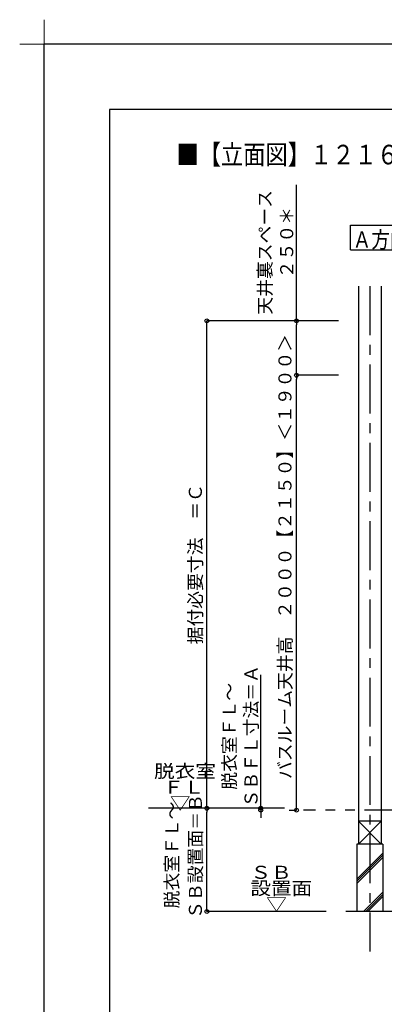
# Model space of a CAD drawing. Extents: x -405 to 205, y -16 to 288.
# Drawn here: x -405 to -349, y 137 to 288 of the extents above; entities that cross this region are included whole.
import ezdxf

# ---------------------------------------------------------------- set-up
doc = ezdxf.new("R2010")
doc.units = 0
doc.header["$MEASUREMENT"] = 0
doc.linetypes.add('CENTER', pattern=[12, 7.5, -1.5, 1.5, -1.5])
doc.linetypes.add('PHANTOM', pattern=[15, 7.5, -1.5, 1.5, -1.5, 1.5, -1.5])
doc.layers.get('0').update_dxf_attribs({"linetype": 'CONTINUOUS'})
doc.layers.get('DEFPOINTS').update_dxf_attribs({"linetype": 'CONTINUOUS'})
doc.layers.add('1図面枠', color=7, linetype='CONTINUOUS', lineweight=15)
doc.layers.add('VIEW0001', color=7, linetype='CONTINUOUS')
doc.layers.add('図面枠', color=3, linetype='CONTINUOUS')
doc.styles.get("Standard").update_dxf_attribs({"font": 'ROMANS', "bigfont": 'EXTFONT'})
doc.dimstyles.new('ISO-25', dxfattribs={"dimtxt": 2.5, "dimasz": 2.5, "dimexe": 1.25, "dimexo": 0.625, "dimtad": 1, "dimdec": 4, "dimdsep": 46, "dimtxsty": 'STANDARD', "dimcen": 2.5, "dimadec": 0, "dimazin": 0, "dimtfac": 1, "dimtdec": 4, "dimtmove": 0, "dimatfit": 3, "dimfxl": 1, "dimtolj": 1, "dimtzin": 0, "dimarcsym": 0})

# ---------------------------------------------------------------- blocks, each defined once
blk = doc.blocks.new('*D52')
at = {"color": 7, "linetype": 'Continuous'}
for p, q in [((-356.017365, 241.896645), (-376.210601, 241.896645)), ((-376.210601, 167.196646), (-376.210601, 241.896645)), ((-366.87478, 167.196646), (-376.210601, 167.196646))]:
    blk.add_line(p, q, dxfattribs=at)
for centre in [(-376.210601, 241.896645), (-376.210601, 167.196646)]:
    blk.add_circle(centre, 0.3, dxfattribs=at)
at = {"layer": 'DEFPOINTS', "color": 0}
for p in [(-376.210601, 241.896645), (-353.477365, 241.896645), (-364.33478, 167.196646)]:
    blk.add_point(p, dxfattribs=at)
at = {"color": 0, "linetype": 'Continuous'}
blk.add_text('据付必要寸法\u3000＝Ｃ', height=2, rotation=90, dxfattribs=at).set_placement((-376.982328, 192.313902))
blk = doc.blocks.new('_ORIGIN')
at = {"color": 0, "linetype": 'ByBlock'}
blk.add_line((0, 0), (-1, 0), dxfattribs=at)
blk.add_circle((0, 0), 0.5, dxfattribs=at)
blk = doc.blocks.new('*X78')
at = {"color": 0, "linetype": 'Continuous'}
for s, p in [('天井裏スペース', (-366.320077, 242.848589)), ('２５０＊', (-362.975365, 248.433684))]:
    blk.add_text(s, height=2, rotation=90, dxfattribs=at).set_placement(p)
blk = doc.blocks.new('*D53')
at = {"color": 0}
for p, q in [((-362.475365, 241.896645), (-362.475365, 262.733859)), ((-356.017365, 241.896645), (-362.475365, 241.896645)), ((-362.475365, 234.163311), (-362.475365, 241.296645))]:
    blk.add_line(p, q, dxfattribs=at)
at = {"layer": 'DEFPOINTS', "color": 0}
for p in [(-362.477365, 241.896645), (-353.477365, 241.896645), (-362.477365, 233.563311)]:
    blk.add_point(p, dxfattribs=at)
at = {"color": 0}
blk.add_blockref('*X78', (0, 0), dxfattribs=at)
at = {"color": 0, "xscale": 0.6, "yscale": 0.6, "zscale": 0.6}
for p, rotation in [((-362.475365, 241.896645), 90), ((-362.475365, 233.563311), 270)]:
    blk.add_blockref('_ORIGIN', p, dxfattribs=dict(at, rotation=rotation))
blk = doc.blocks.new('*D56')
at = {"color": 0}
for p, q in [((-356.017365, 233.563311), (-362.476365, 233.563311)), ((-362.476365, 167.496646), (-362.476365, 232.963311)), ((-363.604031, 166.896646), (-362.476365, 166.896646))]:
    blk.add_line(p, q, dxfattribs=at)
at = {"layer": 'DEFPOINTS', "color": 0}
for p in [(-362.477365, 233.563311), (-353.477365, 233.563311), (-366.144031, 166.896646)]:
    blk.add_point(p, dxfattribs=at)
at = {"color": 0, "xscale": 0.6, "yscale": 0.6, "zscale": 0.6}
for p, rotation in [((-362.476365, 233.563311), 90), ((-362.476365, 166.896646), 270)]:
    blk.add_blockref('_ORIGIN', p, dxfattribs=dict(at, rotation=rotation))
at = {"color": 0, "linetype": 'Continuous'}
blk.add_text('バスルーム天井高\u3000２０００【２１５０】＜１９００＞', height=2, rotation=90, dxfattribs=at).set_placement((-363.248467, 171.673426))
blk = doc.blocks.new('*X79')
at = {"color": 0, "linetype": 'Continuous'}
for s, p in [('脱衣室ＦＬ～', (-380.58842, 151.849427)), ('ＳＢ設置面＝Ｂ', (-376.97098, 150.236243))]:
    blk.add_text(s, height=2, rotation=90, dxfattribs=at).set_placement(p)
blk = doc.blocks.new('*D57')
at = {"color": 0}
for p, q in [((-370.934031, 167.196646), (-376.209601, 167.196646)), ((-376.209601, 151.963312), (-376.209601, 166.596646)), ((-357.934031, 151.363312), (-376.209601, 151.363312))]:
    blk.add_line(p, q, dxfattribs=at)
at = {"layer": 'DEFPOINTS', "color": 0}
for p in [(-376.210601, 167.196646), (-368.394031, 167.196646), (-355.394031, 151.363312)]:
    blk.add_point(p, dxfattribs=at)
at = {"color": 0}
blk.add_blockref('*X79', (0, 0), dxfattribs=at)
at = {"color": 0, "xscale": 0.6, "yscale": 0.6, "zscale": 0.6}
for p, rotation in [((-376.209601, 167.196646), 90), ((-376.209601, 151.363312), 270)]:
    blk.add_blockref('_ORIGIN', p, dxfattribs=dict(at, rotation=rotation))
blk = doc.blocks.new('*D58')
at = {"layer": 'DEFPOINTS', "color": 0}
for p in [(-367.95, 167.2), (-364.75, 166.9), (-358.83, 167.2)]:
    blk.add_point(p, dxfattribs=at)
at = {"layer": 'VIEW0001', "color": 0, "lineweight": -2}
for p, q in [((-367.95, 167.2), (-367.95, 187.62)), ((-367.95, 167.8), (-367.95, 168.4)), ((-367.95, 166.9), (-367.95, 167.2)), ((-367.95, 166.3), (-367.95, 165.7))]:
    blk.add_line(p, q, dxfattribs=at)
at = {"layer": 'VIEW0001', "color": 0, "lineweight": -2, "xscale": 0.6, "yscale": 0.6, "zscale": 0.6}
for p, rotation in [((-367.95, 167.2), 270), ((-367.95, 166.9), 90)]:
    blk.add_blockref('_ORIGIN', p, dxfattribs=dict(at, rotation=rotation))
at = {"layer": 'VIEW0001', "color": 0, "insert": (-371.11, 178.22), "char_height": 2, "attachment_point": 5, "rotation": 90}
blk.add_mtext('\\A1;脱衣室ＦＬ～\\PＳＢＦＬ寸法＝Ａ', dxfattribs=at)
blk = doc.blocks.new('グループ-6')
at = {"layer": '1図面枠', "color": 7, "linetype": 'Continuous', "lineweight": 15}
for p, q in [((-4200, 2895), (-4200, 3045)), ((-4275, 2970), (-4125, 2970))]:
    blk.add_line(p, q, dxfattribs=at)

msp = doc.modelspace()

# ---------------------------------------------------------------- linework, layer by layer
at = {"layer": 'DEFPOINTS'}
for p in [(18.84671, 284.3075), (-401.15329, -12.69249)]:
    msp.add_line(p, (-401.15329, 284.3075), dxfattribs=at)
at = {"layer": 'VIEW0001', "color": 7, "linetype": 'Continuous'}
for p, q in [((-354.21296, 252.78958), (-354.21296, 256.53958)), ((-354.21296, 256.53958), (-346.71296, 256.53958)), ((-354.21296, 252.78958), (-346.71296, 252.78958)), ((-352.97737, 247.19666), (-352.97737, 161.69669)), ((-349.47737, 247.19666), (-349.47737, 161.69669)), ((-364.33478, 167.19665), (-385.15654, 167.19665)), ((-352.97737, 165.19666), (-349.47737, 161.69666)), ((-349.47737, 165.19666), (-352.97737, 161.69666)), ((-349.47752, 165.19666), (-352.97687, 165.19666)), ((-349.22737, 161.69666), (-353.22737, 161.69666)), ((-353.22737, 161.69666), (-353.22737, 151.36332)), ((-349.22737, 161.69666), (-349.22737, 151.36332)), ((-353.22737, 156.3271), (-349.22737, 160.3271)), ((-353.22737, 155.9938), (-349.22737, 159.9938)), ((-353.22737, 155.6605), (-349.22737, 159.6605)), ((-352.19178, 151.36332), (-349.22737, 154.32774)), ((-351.85848, 151.36332), (-349.22737, 153.99444)), ((-351.52519, 151.36332), (-349.22737, 153.66114)), ((-286.89403, 151.36331), (-354.89403, 151.36332))]:
    msp.add_line(p, q, dxfattribs=at)
at = {"layer": 'VIEW0001', "color": 7, "linetype": 'CENTER'}
msp.add_line((-351.22737, 247.19666), (-351.22737, 145.23838), dxfattribs=at)
at = {"layer": 'VIEW0001', "color": 7, "linetype": 'PHANTOM'}
msp.add_line((-254.54277, 166.89665), (-361.39403, 166.89665), dxfattribs=at)
at = {"layer": '図面枠'}
for p, q in [((8.84671, 274.3075), (-391.15329, 274.3075)), ((-391.15329, 274.3075), (-391.15329, -2.69249))]:
    msp.add_line(p, q, dxfattribs=at)

# ---------------------------------------------------------------- block references
at = {"layer": '1図面枠', "color": 7, "xscale": 0.05, "yscale": 0.05, "zscale": 0.05}
msp.add_blockref('グループ-6', (-191.15329, 135.8075), dxfattribs=at)
msp.add_blockref('グループ-6', (-191.15329, 135.8075), dxfattribs=at)

# ---------------------------------------------------------------- texts
at = {"color": 7, "width": 0.833333}
msp.add_text('■【立面図】１２１６標準（浴槽パンあり）\u3000ＡＬ／ＢＬ〔Ｓ＝１／３０〕', height=3, dxfattribs=at).set_placement((-380.87099, 265.88351))
at = {"layer": 'VIEW0001', "color": 7}
for s, height, width, p in [('Ａ方向', 2.5, 0.833333, (-353.85624, 253.10283)), ('脱衣室', 2, 1.157407, (-384.30436, 171.86696)), ('ＦＬ', 2, 1.157407, (-382.91547, 169.42251)), ('▽', 2, 1.157407, (-381.88214, 166.97807)), ('ＳＢ\u3000', 2, 1.157407, (-369.53941, 156.37077)), ('設置面', 2, 1.157407, (-369.53941, 153.92633)), ('▽', 2, 1.157407, (-367.11719, 151.48188))]:
    msp.add_text(s, height=height, dxfattribs=dict(at, width=width)).set_placement(p)

# ---------------------------------------------------------------- dimensions: what is measured, and where the dimension line sits
for base, p1, p2, text, override, picture, middle in [((-362.47537, 241.89665), (-362.47737, 233.56331), (-353.47737, 241.89665), '天井裏スペース\\P２５０＊', {"dimtxt": 2, "dimasz": 0.6, "dimexe": 0, "dimexo": 2.54, "dimgap": 0.5, "dimtad": 1, "dimtih": 0, "dimtoh": 0, "dimdsep": 46, "dimblk1": 'ORIGIN', "dimblk2": 'ORIGIN', "dimsah": 1, "dimse1": 1, "dimse2": 0, "dimtmove": 0}, '*D53', (-362.47537, 252.61525)), ((-376.2096, 241.89665), (-364.33478, 167.19665), (-353.47737, 241.89665), '据付必要寸法\u3000＝Ｃ', {"dimtxt": 2, "dimasz": 0.6, "dimexe": 0, "dimexo": 2.54, "dimgap": 0.5, "dimtad": 1, "dimtih": 0, "dimtoh": 0, "dimdsep": 46, "dimblk1": 'ORIGIN', "dimblk2": 'ORIGIN', "dimsah": 1, "dimse1": 0, "dimse2": 0, "dimtmove": 0}, '*D52', (-376.2096, 204.54765)), ((-362.47636, 233.56331), (-366.14403, 166.89665), (-353.47737, 233.56331), 'バスルーム天井高\u3000２０００【２１５０】＜１９００＞', {"dimtxt": 2, "dimasz": 0.6, "dimexe": 0, "dimexo": 2.54, "dimgap": 0.5, "dimtad": 1, "dimtih": 0, "dimtoh": 0, "dimdsep": 46, "dimblk1": 'ORIGIN', "dimblk2": 'ORIGIN', "dimsah": 1, "dimse1": 0, "dimse2": 0, "dimtmove": 0}, '*D56', (-362.47636, 200.23098)), ((-367.94682, 167.19665), (-364.74877, 166.89665), (-358.83211, 167.19665), '脱衣室ＦＬ～\\PＳＢＦＬ寸法＝Ａ', {"dimtxt": 2, "dimasz": 0.6, "dimexe": 0, "dimexo": 2.54, "dimgap": 0.5, "dimtad": 1, "dimtih": 0, "dimtoh": 0, "dimdsep": 46, "dimblk1": 'ORIGIN', "dimblk2": 'ORIGIN', "dimsah": 1, "dimse1": 1, "dimse2": 1, "dimtol": 0, "dimlim": 1, "dimtp": 0, "dimtm": 0, "dimtmove": 0}, '*D58', (-367.94682, 178.21981)), ((-376.2096, 167.19665), (-355.39403, 151.36331), (-368.39403, 167.19665), '脱衣室ＦＬ～\\PＳＢ設置面＝Ｂ', {"dimtxt": 2, "dimasz": 0.6, "dimexe": 0, "dimexo": 2.54, "dimgap": 0.5, "dimtad": 1, "dimtih": 0, "dimtoh": 0, "dimdsep": 46, "dimblk1": 'ORIGIN', "dimblk2": 'ORIGIN', "dimsah": 1, "dimse1": 0, "dimse2": 0, "dimtol": 0, "dimlim": 1, "dimtp": 0, "dimtm": 0, "dimtmove": 0}, '*D57', (-376.2096, 159.41175))]:
    dim = msp.add_linear_dim(base=base, p1=p1, p2=p2, angle=270, text=text, dimstyle='ISO-25', override=override, dxfattribs=at)
    dim.commit()
    dim.dimension.update_dxf_attribs({"geometry": picture, "text_midpoint": middle, "dimtype": 160})

doc.saveas('drawing.dxf')
